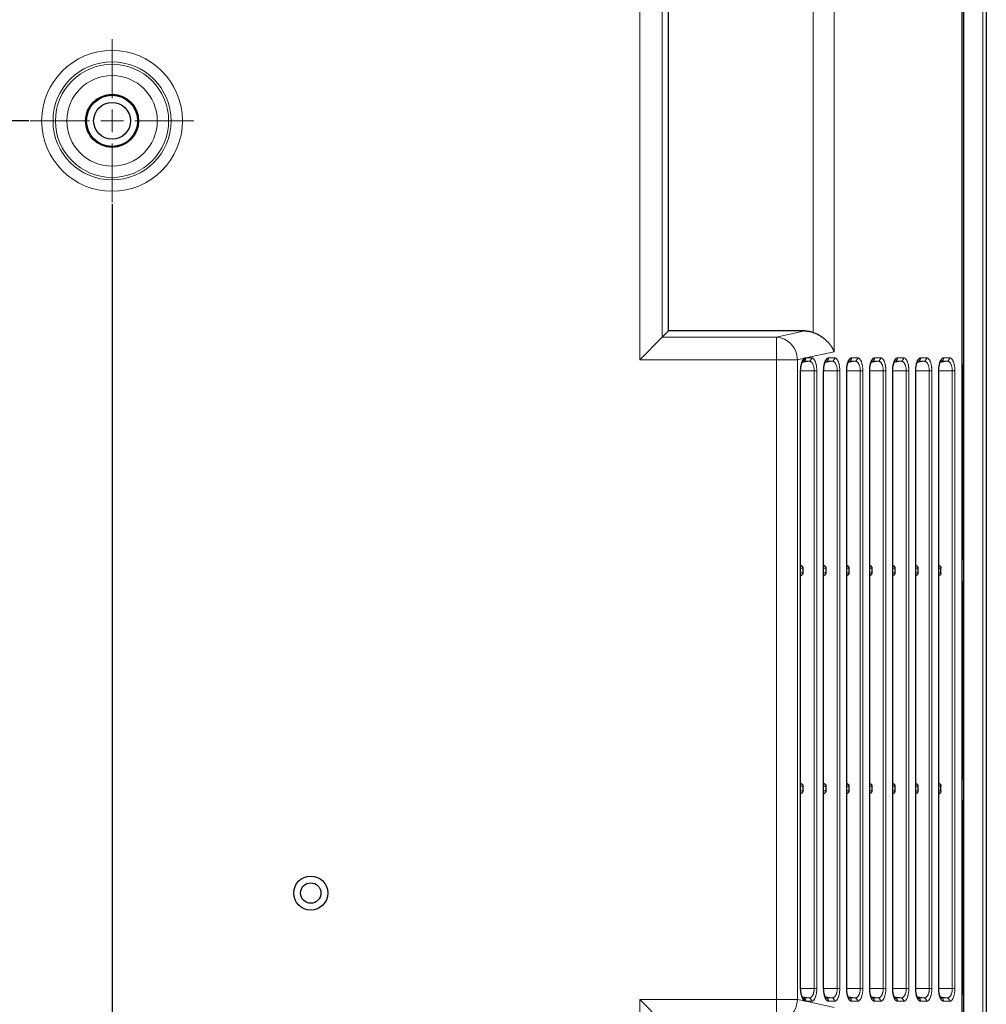
# Model space of a CAD drawing. Units: inches. Extents: x 23.3 to 67.8, y 29.8 to 60.2.
# Drawn here: x 46.6 to 48.3, y 37.6 to 39.3 of the extents above; entities that cross this region are included whole.
import ezdxf

# ---------------------------------------------------------------- set-up
doc = ezdxf.new("R2010")
doc.units = ezdxf.units.IN
doc.header["$MEASUREMENT"] = 0
doc.linetypes.add('Continuous__', pattern=[0])
doc.linetypes.add('DCAD_Continuous', pattern=[0])
doc.layers.add('1', color=7, linetype='Continuous', lineweight=0)
doc.styles.add('DC_TEXTSTYLE5', font='arial.ttf', dxfattribs={"height": 0.137795})
doc.dimstyles.get("Standard").update_dxf_attribs({"dimtxt": 0.18, "dimasz": 0.18, "dimexe": 0.18, "dimexo": 0.0625, "dimgap": 0.09, "dimtad": 0, "dimtih": 1, "dimtoh": 1, "dimdec": 4, "dimzin": 0, "dimdsep": 46, "dimtxsty": 'Standard', "dimcen": 0.09, "dimadec": 0, "dimazin": 0, "dimtfac": 1, "dimtdec": 4, "dimtofl": 0, "dimtmove": 0, "dimatfit": 3, "dimfxl": 0, "dimtolj": 1, "dimtzin": 0, "dimarcsym": 0})

# ---------------------------------------------------------------- blocks, each defined once
blk = doc.blocks.new('_CLOSED')
at = {"color": 0, "linetype": 'ByBlock', "lineweight": -2}
for p, q in [((-1, 0.166667), (0, 0)), ((-1, 0.166667), (-1, -0.166667)), ((0, 0), (-1, -0.166667)), ((0, 0), (-1, 0))]:
    blk.add_line(p, q, dxfattribs=at)
blk = doc.blocks.new('*D48')
at = {"layer": '1', "color": 0, "linetype": 'Continuous', "lineweight": -2, "ltscale": 0.125}
for p, q in [((46.8005, 39.0071), (46.8005, 33.9839)), ((42.9619, 36.4481), (42.9619, 33.9839)), ((46.6705, 33.9839), (43.0919, 33.9839))]:
    blk.add_line(p, q, dxfattribs=at)
at = {"layer": 'Defpoints', "color": 0}
for p in [(46.8005, 39.0096), (42.9619, 36.4505), (42.9619, 33.9839)]:
    blk.add_point(p, dxfattribs=at)
at = {"layer": '1', "color": 0, "lineweight": -2, "xscale": 0.13, "yscale": 0.13, "zscale": 0.13, "rotation": 180}
blk.add_blockref('_CLOSED', (42.9619, 33.9839), dxfattribs=at)
at = {"layer": '1', "color": 0, "lineweight": -2, "xscale": 0.13, "yscale": 0.13, "zscale": 0.13}
blk.add_blockref('_CLOSED', (46.8005, 33.9839), dxfattribs=at)
at = {"layer": '1', "color": 0, "lineweight": 0, "insert": (44.8812, 33.8791), "char_height": 0.1378, "attachment_point": 5, "style": 'DC_TEXTSTYLE5'}
blk.add_mtext('\\A1;7.677', dxfattribs=at)
blk = doc.blocks.new('*D50')
at = {"layer": '1', "color": 0, "linetype": 'Continuous', "lineweight": -2, "ltscale": 0.125}
for p, q in [((46.6564, 39.1513), (40.991, 39.1513)), ((40.991, 36.7222), (40.991, 39.0213)), ((42.8178, 36.5922), (40.991, 36.5922))]:
    blk.add_line(p, q, dxfattribs=at)
at = {"layer": 'Defpoints', "color": 0}
for p in [(40.991, 39.1513), (46.6588, 39.1513), (42.8202, 36.5922)]:
    blk.add_point(p, dxfattribs=at)
at = {"layer": '1', "color": 0, "lineweight": -2, "xscale": 0.13, "yscale": 0.13, "zscale": 0.13}
for p, rotation in [((40.991, 39.1513), 90), ((40.991, 36.5922), 270)]:
    blk.add_blockref('_CLOSED', p, dxfattribs=dict(at, rotation=rotation))
at = {"layer": '1', "color": 0, "lineweight": 0, "insert": (40.8862, 37.8718), "char_height": 0.1378, "attachment_point": 5, "rotation": 90, "style": 'DC_TEXTSTYLE5'}
blk.add_mtext('\\A1;5.118', dxfattribs=at)
blk = doc.blocks.new('*D53')
at = {"layer": '1', "color": 0, "linetype": 'Continuous', "lineweight": -2, "ltscale": 0.125}
for p, q in [((44.7533, 35.7532), (44.7533, 41.5354)), ((47.3595, 41.5354), (44.8833, 41.5354)), ((47.4895, 40.4353), (47.4895, 41.5354))]:
    blk.add_line(p, q, dxfattribs=at)
at = {"layer": 'Defpoints', "color": 0}
for p in [(44.7533, 41.5354), (47.4895, 40.4328), (44.7533, 35.7507)]:
    blk.add_point(p, dxfattribs=at)
at = {"layer": '1', "color": 0, "lineweight": -2, "xscale": 0.13, "yscale": 0.13, "zscale": 0.13, "rotation": 180}
blk.add_blockref('_CLOSED', (44.7533, 41.5354), dxfattribs=at)
at = {"layer": '1', "color": 0, "lineweight": -2, "xscale": 0.13, "yscale": 0.13, "zscale": 0.13}
blk.add_blockref('_CLOSED', (47.4895, 41.5354), dxfattribs=at)
at = {"layer": '1', "color": 0, "lineweight": 0, "insert": (46.1214, 41.6399), "char_height": 0.1378, "attachment_point": 5, "style": 'DC_TEXTSTYLE5'}
blk.add_mtext('\\A1;5.5', dxfattribs=at)
blk = doc.blocks.new('*D54')
at = {"layer": '1', "color": 0, "linetype": 'Continuous', "lineweight": -2, "ltscale": 0.125}
for p, q in [((47.2705, 40.2163), (40.135, 40.2163)), ((40.135, 40.0863), (40.135, 35.6415)), ((43.7707, 35.5115), (40.135, 35.5115))]:
    blk.add_line(p, q, dxfattribs=at)
at = {"layer": 'Defpoints', "color": 0}
for p in [(47.273, 40.2163), (40.135, 35.5115), (43.7732, 35.5115)]:
    blk.add_point(p, dxfattribs=at)
at = {"layer": '1', "color": 0, "lineweight": -2, "xscale": 0.13, "yscale": 0.13, "zscale": 0.13}
for p, rotation in [((40.135, 40.2163), 90), ((40.135, 35.5115), 270)]:
    blk.add_blockref('_CLOSED', p, dxfattribs=dict(at, rotation=rotation))
at = {"layer": '1', "color": 0, "lineweight": 0, "insert": (40.0302, 37.8639), "char_height": 0.1378, "attachment_point": 5, "rotation": 90, "style": 'DC_TEXTSTYLE5'}
blk.add_mtext('\\A1;9.409', dxfattribs=at)
blk = doc.blocks.new('SW_CENTERMARKSYMBOL_4')
at = {"layer": '1', "color": 0, "linetype": 'DCAD_Continuous', "lineweight": 0, "ltscale": 0.125}
for p, q in [((0, 1), (0, 3.599)), ((0, 0), (0, 0.5)), ((-1, 0), (-3.599, 0)), ((0, 0), (-0.5, 0)), ((0, 0), (0, -0.5)), ((0, 0), (0.5, 0)), ((1, 0), (3.599, 0)), ((0, -1), (0, -3.599))]:
    blk.add_line(p, q, dxfattribs=at)

msp = doc.modelspace()

# ---------------------------------------------------------------- linework, layer by layer
at = {"layer": '1', "color": 7, "linetype": 'Continuous__', "lineweight": 0, "ltscale": 0.125}
for p, q in [((47.71524, 38.73727), (47.71524, 40.17492)), ((47.75446, 40.17492), (47.75446, 38.77649)), ((48.31027, 36.0135), (48.31027, 39.81468)), ((47.95216, 38.77649), (48.00143, 38.78712)), ((47.75446, 38.77649), (47.95216, 38.77649)), ((47.95216, 38.77649), (47.95216, 38.73727)), ((48.05249, 38.75105), (48.00345, 38.74046)), ((47.95216, 38.73727), (47.71524, 38.73727)), ((47.95216, 37.62832), (47.95216, 38.73727)), ((47.98865, 38.73727), (47.95216, 38.73727)), ((48.00087, 38.73991), (47.98865, 38.73727)), ((47.98865, 38.73727), (47.98865, 37.62832)), ((47.99698, 38.73258), (48.00881, 38.73466)), ((47.99843, 38.73466), (47.99793, 38.73457)), ((48.00881, 38.73466), (47.999, 38.73466)), ((48.00345, 38.74046), (48.01326, 38.74046)), ((48.03603, 38.73243), (48.04871, 38.73466)), ((48.03834, 38.73466), (48.03833, 38.73466)), ((48.04871, 38.73466), (48.03834, 38.73466)), ((48.04278, 38.74046), (48.05316, 38.74046)), ((48.07593, 38.73243), (48.08861, 38.73466)), ((48.07824, 38.73466), (48.07824, 38.73466)), ((48.08861, 38.73466), (48.07824, 38.73466)), ((48.08269, 38.74046), (48.09306, 38.74046)), ((48.11584, 38.73243), (48.12851, 38.73466)), ((48.11814, 38.73466), (48.11814, 38.73466)), ((48.12851, 38.73466), (48.11814, 38.73466)), ((48.12259, 38.74046), (48.13296, 38.74046)), ((48.15787, 38.73281), (48.16842, 38.73466)), ((48.16842, 38.73466), (48.15804, 38.73466)), ((48.16249, 38.74046), (48.17286, 38.74046)), ((48.19564, 38.73243), (48.20832, 38.73466)), ((48.19794, 38.73466), (48.19794, 38.73466)), ((48.20832, 38.73466), (48.19794, 38.73466)), ((48.20239, 38.74046), (48.21277, 38.74046)), ((48.23554, 38.73243), (48.24822, 38.73466)), ((48.23785, 38.73466), (48.23785, 38.73466)), ((48.24822, 38.73466), (48.23785, 38.73466)), ((48.24229, 38.74046), (48.25267, 38.74046)), ((47.99385, 37.64736), (47.99385, 38.71823)), ((48.01784, 37.64736), (48.01784, 38.71821)), ((48.02228, 38.71821), (48.02228, 37.64736)), ((48.03375, 37.64736), (48.03375, 38.71823)), ((48.05774, 38.71823), (48.03427, 38.71823)), ((48.05774, 37.64736), (48.05774, 38.71823)), ((48.06219, 38.71823), (48.06219, 37.64736)), ((48.07366, 37.64736), (48.07366, 38.71823)), ((48.09764, 38.71822), (48.07409, 38.71822)), ((48.09764, 38.71822), (48.10209, 38.71822)), ((48.09764, 37.64736), (48.09764, 38.71822)), ((48.10209, 38.71822), (48.10209, 37.64736)), ((48.11356, 37.64736), (48.11356, 38.71823)), ((48.13754, 38.71823), (48.11407, 38.71823)), ((48.13754, 37.64736), (48.13754, 38.71823)), ((48.14199, 38.71823), (48.14199, 37.64736)), ((48.15346, 37.64736), (48.15346, 38.71815)), ((48.17744, 38.71823), (48.154, 38.71823)), ((48.17744, 37.64736), (48.17744, 38.71823)), ((48.18189, 38.71823), (48.18189, 37.64736)), ((48.19336, 37.64736), (48.19336, 38.71823)), ((48.21735, 38.71819), (48.22179, 38.71819)), ((48.21735, 37.64736), (48.21735, 38.71819)), ((48.22179, 38.71819), (48.22179, 37.64736)), ((48.23327, 37.64736), (48.23327, 38.71823)), ((48.25725, 38.71823), (48.23378, 38.71823)), ((48.25725, 37.64736), (48.25725, 38.71823)), ((48.2617, 38.71823), (48.2617, 37.64736)), ((48.27549, 38.71823), (48.2747, 38.71823)), ((47.99818, 38.37571), (47.99429, 38.37571)), ((48.03808, 38.37571), (48.03419, 38.37571)), ((48.07798, 38.37571), (48.07409, 38.37571)), ((48.11789, 38.37571), (48.11399, 38.37571)), ((48.15779, 38.37571), (48.15389, 38.37571)), ((48.19769, 38.37571), (48.1938, 38.37571)), ((48.23759, 38.37571), (48.2337, 38.37571)), ((47.99429, 38.36783), (47.99818, 38.36783)), ((48.03419, 38.36783), (48.03808, 38.36783)), ((48.07409, 38.36783), (48.07798, 38.36783)), ((48.11399, 38.36783), (48.11789, 38.36783)), ((48.15389, 38.36783), (48.15779, 38.36783)), ((48.1938, 38.36783), (48.19769, 38.36783)), ((48.2337, 38.36783), (48.23759, 38.36783)), ((47.99818, 37.99775), (47.99429, 37.99775)), ((48.03808, 37.99775), (48.03419, 37.99775)), ((48.07798, 37.99775), (48.07409, 37.99775)), ((48.11789, 37.99775), (48.11399, 37.99775)), ((48.15779, 37.99775), (48.15389, 37.99775)), ((48.19769, 37.99775), (48.1938, 37.99775)), ((48.23759, 37.99775), (48.2337, 37.99775)), ((47.99429, 37.98988), (47.99818, 37.98988)), ((48.03419, 37.98988), (48.03808, 37.98988)), ((48.07409, 37.98988), (48.07798, 37.98988)), ((48.11399, 37.98988), (48.11789, 37.98988)), ((48.15389, 37.98988), (48.15779, 37.98988)), ((48.1938, 37.98988), (48.19769, 37.98988)), ((48.2337, 37.98988), (48.23759, 37.98988)), ((47.99429, 37.64736), (47.99385, 37.64736)), ((47.99429, 37.64736), (48.01784, 37.64736)), ((48.02228, 37.64736), (48.01784, 37.64736)), ((48.03419, 37.64736), (48.05774, 37.64736)), ((48.06219, 37.64736), (48.05774, 37.64736)), ((48.07409, 37.64736), (48.09764, 37.64736)), ((48.09764, 37.64736), (48.10209, 37.64736)), ((48.11399, 37.64736), (48.13754, 37.64736)), ((48.13754, 37.64736), (48.14199, 37.64736)), ((48.15389, 37.64736), (48.17744, 37.64736)), ((48.17744, 37.64736), (48.18189, 37.64736)), ((48.1938, 37.64736), (48.21735, 37.64736)), ((48.21735, 37.64736), (48.22179, 37.64736)), ((48.2337, 37.64736), (48.25725, 37.64736)), ((48.25725, 37.64736), (48.2617, 37.64736)), ((48.2747, 37.64736), (48.27549, 37.64736)), ((47.71524, 37.62832), (47.95216, 37.62832)), ((47.71524, 35.55484), (47.71524, 37.62832)), ((47.95216, 37.62832), (47.95216, 37.5891)), ((47.98865, 37.62832), (47.95216, 37.62832)), ((47.98865, 37.62832), (48.00088, 37.62568)), ((48.00881, 37.63092), (47.99695, 37.63301)), ((47.999, 37.63092), (48.00881, 37.63092)), ((48.00345, 37.62512), (48.05249, 37.61454)), ((48.01326, 37.62512), (48.00345, 37.62512)), ((48.04871, 37.63092), (48.03685, 37.63301)), ((48.03833, 37.63092), (48.03834, 37.63092)), ((48.03834, 37.63092), (48.04871, 37.63092)), ((48.05316, 37.62512), (48.04278, 37.62512)), ((48.08861, 37.63092), (48.07675, 37.63301)), ((48.07824, 37.63092), (48.07824, 37.63092)), ((48.07824, 37.63092), (48.08861, 37.63092)), ((48.09306, 37.62512), (48.08269, 37.62512)), ((48.12851, 37.63092), (48.11666, 37.63301)), ((48.11814, 37.63092), (48.11814, 37.63092)), ((48.11814, 37.63092), (48.12851, 37.63092)), ((48.13296, 37.62512), (48.12259, 37.62512)), ((48.16842, 37.63092), (48.15656, 37.63301)), ((48.15804, 37.63092), (48.15804, 37.63092)), ((48.15804, 37.63092), (48.16842, 37.63092)), ((48.17286, 37.62512), (48.16249, 37.62512)), ((48.20832, 37.63092), (48.19646, 37.63301)), ((48.19794, 37.63092), (48.19794, 37.63092)), ((48.19794, 37.63092), (48.20832, 37.63092)), ((48.21277, 37.62512), (48.20239, 37.62512)), ((48.24822, 37.63092), (48.23636, 37.63301)), ((48.23785, 37.63092), (48.23785, 37.63092)), ((48.23785, 37.63092), (48.24822, 37.63092)), ((48.25267, 37.62512), (48.24229, 37.62512))]:
    msp.add_line(p, q, dxfattribs=at)
at = {"layer": '1', "color": 7, "linetype": 'Continuous__', "lineweight": 30, "ltscale": 0.125}
for p, q in [((47.7651, 38.78712), (47.7651, 40.17492)), ((48.27396, 39.81075), (48.27396, 36.01744)), ((48.31617, 39.81468), (48.31617, 36.0135)), ((48.2769, 39.47807), (48.2769, 36.0135)), ((47.7651, 38.78712), (47.75446, 38.77649)), ((48.00143, 38.78712), (47.7651, 38.78712)), ((47.75446, 38.77649), (47.71524, 38.73727)), ((47.99429, 37.64736), (47.99429, 38.71823)), ((48.03419, 37.64736), (48.03419, 38.71823)), ((48.07409, 37.64736), (48.07409, 38.71823)), ((48.11399, 37.64736), (48.11399, 38.71823)), ((48.15346, 38.71815), (48.15389, 38.71815)), ((48.15389, 37.64736), (48.15389, 38.71815)), ((48.1938, 37.64736), (48.1938, 38.71823)), ((48.2337, 37.64736), (48.2337, 38.71823)), ((48.2747, 38.71823), (48.2747, 38.39145)), ((48.27532, 38.72807), (48.27487, 38.72807)), ((48.27549, 38.39145), (48.27549, 38.71823)), ((48.2747, 38.39145), (48.27549, 38.39145)), ((47.99818, 38.37571), (47.99818, 38.36783)), ((48.03808, 38.37571), (48.03808, 38.36783)), ((48.07798, 38.37571), (48.07798, 38.36783)), ((48.11789, 38.37571), (48.11789, 38.36783)), ((48.15779, 38.37571), (48.15779, 38.36783)), ((48.19769, 38.37571), (48.19769, 38.36783)), ((48.23759, 38.36783), (48.23759, 38.37571)), ((48.27549, 38.35208), (48.2747, 38.35208)), ((48.2747, 38.35208), (48.2747, 38.01153)), ((48.27549, 38.01153), (48.27549, 38.35208)), ((47.99818, 37.99775), (47.99818, 37.98988)), ((48.03808, 37.99775), (48.03808, 37.98988)), ((48.07798, 37.99775), (48.07798, 37.98988)), ((48.11789, 37.99775), (48.11789, 37.98988)), ((48.15779, 37.99775), (48.15779, 37.98988)), ((48.19769, 37.99775), (48.19769, 37.98988)), ((48.23759, 37.98988), (48.23759, 37.99775)), ((48.2747, 38.01153), (48.27549, 38.01153)), ((48.27549, 37.97216), (48.2747, 37.97216)), ((48.2747, 37.97216), (48.2747, 37.64736)), ((48.27549, 37.64736), (48.27549, 37.97216)), ((48.03419, 37.64736), (48.03375, 37.64736)), ((48.07366, 37.64736), (48.07409, 37.64736)), ((48.11356, 37.64736), (48.11399, 37.64736)), ((48.15346, 37.64736), (48.15389, 37.64736)), ((48.19336, 37.64736), (48.1938, 37.64736)), ((48.23327, 37.64736), (48.2337, 37.64736)), ((48.27487, 37.63752), (48.27532, 37.63752)), ((47.71524, 37.62832), (47.75446, 37.5891))]:
    msp.add_line(p, q, dxfattribs=at)
at = {"layer": '1', "color": 7, "linetype": 'Continuous__', "lineweight": 0, "ltscale": 0.125, "flags": 128}
for points in [[(48.016, 38.7847), (48.016, 38.78712), (48.016, 38.86586), (48.016, 39.18082), (48.01593, 39.91409)], [(48.01784, 38.71821), (48.00347, 38.71821), (47.99429, 38.71821)], [(48.02228, 38.71821), (48.02196, 38.71821), (48.02156, 38.71821), (48.02107, 38.71821), (48.02052, 38.71821), (48.01992, 38.71821), (48.01926, 38.71821), (48.01856, 38.71821), (48.01784, 38.71821)], [(48.21735, 38.71819), (48.20298, 38.71819), (48.1938, 38.71819)]]:
    msp.add_lwpolyline(points, dxfattribs=at)
at = {"layer": '1', "color": 7, "linetype": 'Continuous__', "lineweight": 30, "ltscale": 0.125, "flags": 128}
msp.add_lwpolyline([(47.99818, 37.63089), (47.9983, 37.63083), (47.9985, 37.63071)], dxfattribs=at)
at = {"layer": '1', "color": 7, "linetype": 'Continuous__', "lineweight": 0, "ltscale": 0.125}
for radius in [0.12203, 0.10237, 0.09813, 0.07848]:
    msp.add_circle((46.80053, 39.1513), radius, dxfattribs=at)
at = {"layer": '1', "color": 7, "linetype": 'Continuous__', "lineweight": 30, "ltscale": 0.125}
for centre, radius in [((46.80053, 39.1513), 0.04601), ((46.80053, 39.1513), 0.04429), ((46.80053, 39.1513), 0.03191), ((47.14502, 37.81271), 0.02953), ((47.14502, 37.81271), 0.01772)]:
    msp.add_circle(centre, radius, dxfattribs=at)
at = {"layer": '1', "color": 7, "linetype": 'Continuous__', "lineweight": 0, "ltscale": 0.125}
for centre, radius, start, end in [((47.94919, 38.73715), 0.03945, 0.17336, 85.68945), ((47.99565, 38.73931), 0.00526, 299.79282, 6.55333), ((47.99708, 38.74031), 0.00581, 283.51149, 1.74795), ((47.99764, 38.74031), 0.0058, 283.49855, 1.54884), ((48.00745, 38.74031), 0.0058, 283.49856, 1.54884), ((48.03698, 38.74031), 0.0058, 283.49855, 1.54885), ((48.04736, 38.74031), 0.0058, 283.49856, 1.54884), ((48.07688, 38.74031), 0.0058, 283.49854, 1.54884), ((48.08726, 38.74031), 0.0058, 283.49855, 1.54883), ((48.11679, 38.74031), 0.0058, 283.49854, 1.54884), ((48.12716, 38.74031), 0.0058, 283.49855, 1.54883), ((48.15669, 38.74031), 0.0058, 283.49854, 1.54884), ((48.16706, 38.74031), 0.0058, 283.49855, 1.54883), ((48.19659, 38.74031), 0.0058, 283.49854, 1.54884), ((48.20696, 38.74031), 0.0058, 283.49855, 1.54883), ((48.23649, 38.74031), 0.0058, 283.49854, 1.54884), ((48.24687, 38.74031), 0.0058, 283.49855, 1.54883), ((47.94919, 37.62844), 0.03945, 274.31055, 359.82664), ((47.99708, 37.62528), 0.00581, 358.25204, 76.48852), ((47.99556, 37.62623), 0.00535, 354.00482, 56.68366), ((47.99764, 37.62528), 0.0058, 358.45116, 76.50145), ((48.00745, 37.62528), 0.0058, 358.45117, 76.50145), ((48.03698, 37.62528), 0.0058, 358.45115, 76.50146), ((48.04736, 37.62528), 0.0058, 358.45117, 76.50145), ((48.07688, 37.62528), 0.0058, 358.45115, 76.50145), ((48.08726, 37.62528), 0.0058, 358.45115, 76.50144), ((48.11679, 37.62528), 0.0058, 358.45115, 76.50145), ((48.12716, 37.62528), 0.0058, 358.45115, 76.50144), ((48.15669, 37.62528), 0.0058, 358.45115, 76.50145), ((48.16706, 37.62528), 0.0058, 358.45115, 76.50144), ((48.19659, 37.62528), 0.0058, 358.45115, 76.50145), ((48.20696, 37.62528), 0.0058, 358.45115, 76.50144), ((48.23649, 37.62528), 0.0058, 358.45115, 76.50145), ((48.24687, 37.62528), 0.0058, 358.45115, 76.50144)]:
    msp.add_arc(centre, radius, start, end, dxfattribs=at)
for points in [[(48.05242, 39.9141), (48.05243, 39.86353), (48.05244, 39.81296), (48.05244, 39.7624), (48.05245, 39.71183), (48.05246, 39.66126), (48.05246, 39.61069), (48.05247, 39.56013), (48.05247, 39.50956), (48.05248, 39.45899), (48.05248, 39.40842), (48.05248, 39.35786), (48.05248, 39.30729), (48.05249, 39.25672), (48.05249, 39.20615), (48.05249, 39.15559), (48.05249, 39.10502), (48.05249, 39.05445), (48.05249, 39.00388), (48.05249, 38.95332), (48.05249, 38.90275), (48.05249, 38.85218), (48.05249, 38.80162), (48.05249, 38.75105)], [(47.99385, 38.71823), (47.99393, 38.72105), (47.99415, 38.72381), (47.9945, 38.72646), (47.99498, 38.72897), (47.99557, 38.73128), (47.99627, 38.73338), (47.99707, 38.73524), (47.99794, 38.73684), (47.99887, 38.73815), (47.99986, 38.73918), (48.00087, 38.73991)], [(47.99843, 38.73466), (47.99839, 38.73466), (47.99835, 38.73465), (47.9983, 38.73464), (47.99826, 38.73463), (47.99822, 38.73461), (47.99817, 38.7346)], [(47.999, 38.73466), (47.99889, 38.73466), (47.99877, 38.73466), (47.99866, 38.73466), (47.99855, 38.73466), (47.99843, 38.73466)], [(48.00087, 38.73991), (48.00127, 38.74013), (48.00167, 38.7403), (48.00207, 38.74041), (48.00247, 38.74048), (48.00288, 38.74049)], [(48.00288, 38.74049), (48.00299, 38.74048), (48.00311, 38.74048), (48.00322, 38.74047), (48.00333, 38.74047), (48.00345, 38.74046)], [(48.01784, 38.71821), (48.01773, 38.72076), (48.01743, 38.72322), (48.01694, 38.72553), (48.01627, 38.72765), (48.01547, 38.72953), (48.01454, 38.73112), (48.01351, 38.73243), (48.0124, 38.73344), (48.01123, 38.73416), (48.01003, 38.73456), (48.00881, 38.73466)], [(48.01326, 38.74046), (48.01424, 38.74033), (48.0152, 38.73994), (48.01615, 38.73929), (48.01706, 38.73839), (48.01793, 38.73724), (48.01876, 38.73586), (48.01952, 38.73424), (48.02021, 38.73241), (48.02082, 38.73038), (48.02133, 38.72817), (48.02174, 38.72582), (48.02204, 38.72336), (48.02222, 38.72081), (48.02228, 38.71821)], [(48.03375, 38.71823), (48.03382, 38.72083), (48.034, 38.72338), (48.0343, 38.72585), (48.03472, 38.72821), (48.03523, 38.73041), (48.03584, 38.73243), (48.03653, 38.73427), (48.0373, 38.73589), (48.03812, 38.73727), (48.03899, 38.73841), (48.03991, 38.73931), (48.04085, 38.73995), (48.04181, 38.74034), (48.04278, 38.74046)], [(48.05774, 38.71823), (48.05763, 38.72076), (48.05733, 38.72323), (48.05683, 38.72555), (48.05617, 38.72766), (48.05536, 38.72954), (48.05443, 38.73113), (48.05341, 38.73244), (48.0523, 38.73345), (48.05113, 38.73416), (48.04993, 38.73456), (48.04871, 38.73466)], [(48.05316, 38.74046), (48.05396, 38.74038), (48.05476, 38.74011), (48.05555, 38.73967), (48.05632, 38.73906), (48.05706, 38.73828), (48.05778, 38.73732), (48.05847, 38.73621), (48.05911, 38.73494), (48.05971, 38.73352), (48.06026, 38.73196), (48.06075, 38.73027), (48.06117, 38.72846), (48.06153, 38.72654), (48.06181, 38.72454), (48.06202, 38.72247), (48.06214, 38.72037), (48.06219, 38.71823)], [(48.07366, 38.71823), (48.07372, 38.72083), (48.0739, 38.72338), (48.0742, 38.72585), (48.07462, 38.72821), (48.07513, 38.73041), (48.07574, 38.73243), (48.07643, 38.73427), (48.0772, 38.73589), (48.07802, 38.73727), (48.07889, 38.73841), (48.07981, 38.73931), (48.08075, 38.73995), (48.08171, 38.74034), (48.08269, 38.74046)], [(48.09764, 38.71822), (48.09754, 38.72077), (48.09723, 38.72322), (48.09674, 38.72554), (48.09608, 38.72765), (48.09527, 38.72953), (48.09434, 38.73113), (48.09331, 38.73243), (48.0922, 38.73344), (48.09104, 38.73416), (48.08983, 38.73456), (48.08861, 38.73466)], [(48.09306, 38.74046), (48.09404, 38.74033), (48.09501, 38.73994), (48.09595, 38.73929), (48.09686, 38.73839), (48.09774, 38.73724), (48.09856, 38.73586), (48.09932, 38.73424), (48.10001, 38.73241), (48.10062, 38.73038), (48.10113, 38.72818), (48.10154, 38.72583), (48.10184, 38.72336), (48.10203, 38.72082), (48.10209, 38.71822)], [(48.11356, 38.71823), (48.11362, 38.72083), (48.1138, 38.72338), (48.11411, 38.72585), (48.11452, 38.72821), (48.11503, 38.73041), (48.11564, 38.73243), (48.11634, 38.73427), (48.1171, 38.73589), (48.11792, 38.73727), (48.1188, 38.73841), (48.11971, 38.73931), (48.12065, 38.73995), (48.12161, 38.74034), (48.12259, 38.74046)], [(48.13754, 38.71823), (48.13744, 38.72076), (48.13713, 38.72323), (48.13664, 38.72555), (48.13598, 38.72766), (48.13517, 38.72954), (48.13424, 38.73113), (48.13321, 38.73244), (48.1321, 38.73345), (48.13094, 38.73416), (48.12974, 38.73456), (48.12851, 38.73466)], [(48.13296, 38.74046), (48.13377, 38.74038), (48.13457, 38.74011), (48.13535, 38.73967), (48.13612, 38.73906), (48.13687, 38.73828), (48.13759, 38.73732), (48.13827, 38.73621), (48.13892, 38.73494), (48.13951, 38.73352), (48.14006, 38.73196), (48.14055, 38.73027), (48.14098, 38.72846), (48.14133, 38.72654), (48.14162, 38.72454), (48.14182, 38.72247), (48.14195, 38.72037), (48.14199, 38.71823)], [(48.15346, 38.71815), (48.15352, 38.72076), (48.1537, 38.72331), (48.154, 38.72578), (48.15441, 38.72814), (48.15492, 38.73035), (48.15552, 38.73238), (48.15622, 38.73422), (48.15698, 38.73585), (48.1578, 38.73724), (48.15868, 38.73838), (48.15959, 38.73929), (48.16054, 38.73994), (48.16151, 38.74033), (48.16249, 38.74046)], [(48.17744, 38.71823), (48.17734, 38.72076), (48.17703, 38.72323), (48.17654, 38.72555), (48.17588, 38.72766), (48.17507, 38.72954), (48.17414, 38.73113), (48.17311, 38.73244), (48.17201, 38.73345), (48.17084, 38.73416), (48.16964, 38.73456), (48.16842, 38.73466)], [(48.17286, 38.74046), (48.17367, 38.74038), (48.17447, 38.74011), (48.17526, 38.73967), (48.17602, 38.73906), (48.17677, 38.73828), (48.17749, 38.73732), (48.17817, 38.73621), (48.17882, 38.73494), (48.17942, 38.73352), (48.17996, 38.73196), (48.18045, 38.73027), (48.18088, 38.72846), (48.18124, 38.72654), (48.18152, 38.72454), (48.18173, 38.72247), (48.18185, 38.72037), (48.18189, 38.71823)], [(48.19336, 38.71823), (48.19343, 38.72083), (48.19361, 38.72338), (48.19391, 38.72585), (48.19432, 38.72821), (48.19484, 38.73041), (48.19545, 38.73243), (48.19614, 38.73427), (48.19691, 38.73589), (48.19773, 38.73727), (48.1986, 38.73841), (48.19952, 38.73931), (48.20046, 38.73995), (48.20142, 38.74034), (48.20239, 38.74046)], [(48.21735, 38.71819), (48.21724, 38.72074), (48.21694, 38.7232), (48.21645, 38.72552), (48.21579, 38.72764), (48.21498, 38.72952), (48.21405, 38.73112), (48.21302, 38.73243), (48.21191, 38.73344), (48.21075, 38.73415), (48.20954, 38.73456), (48.20832, 38.73466)], [(48.21277, 38.74046), (48.21357, 38.74038), (48.21437, 38.74011), (48.21516, 38.73967), (48.21593, 38.73905), (48.21668, 38.73827), (48.2174, 38.73731), (48.21808, 38.7362), (48.21873, 38.73493), (48.21933, 38.73351), (48.21987, 38.73194), (48.22036, 38.73024), (48.22079, 38.72843), (48.22114, 38.72651), (48.22143, 38.7245), (48.22163, 38.72243), (48.22175, 38.72033), (48.22179, 38.71819)], [(48.23327, 38.71823), (48.23333, 38.72083), (48.23351, 38.72338), (48.23381, 38.72585), (48.23423, 38.72821), (48.23474, 38.73041), (48.23535, 38.73243), (48.23604, 38.73427), (48.23681, 38.73589), (48.23763, 38.73727), (48.2385, 38.73841), (48.23942, 38.73931), (48.24036, 38.73995), (48.24132, 38.74034), (48.24229, 38.74046)], [(48.25725, 38.71823), (48.25714, 38.72076), (48.25684, 38.72323), (48.25634, 38.72555), (48.25568, 38.72766), (48.25487, 38.72954), (48.25395, 38.73113), (48.25292, 38.73244), (48.25181, 38.73345), (48.25065, 38.73416), (48.24944, 38.73456), (48.24822, 38.73466)], [(48.25267, 38.74046), (48.25348, 38.74038), (48.25427, 38.74011), (48.25506, 38.73967), (48.25583, 38.73906), (48.25657, 38.73828), (48.25729, 38.73732), (48.25798, 38.73621), (48.25862, 38.73494), (48.25922, 38.73352), (48.25977, 38.73196), (48.26026, 38.73027), (48.26068, 38.72846), (48.26104, 38.72654), (48.26132, 38.72454), (48.26153, 38.72247), (48.26165, 38.72037), (48.2617, 38.71823)], [(48.06219, 38.71823), (48.06162, 38.71823), (48.06086, 38.71823), (48.05994, 38.71823), (48.05888, 38.71823), (48.05774, 38.71823)], [(48.13754, 38.71823), (48.13869, 38.71823), (48.13974, 38.71823), (48.14067, 38.71823), (48.14143, 38.71823), (48.14199, 38.71823)], [(48.17744, 38.71823), (48.17859, 38.71823), (48.17964, 38.71823), (48.18057, 38.71823), (48.18133, 38.71823), (48.18189, 38.71823)], [(48.25725, 38.71823), (48.25839, 38.71823), (48.25945, 38.71823), (48.26037, 38.71823), (48.26113, 38.71823), (48.2617, 38.71823)], [(48.00088, 37.62568), (47.99986, 37.62641), (47.99887, 37.62744), (47.99794, 37.62876), (47.99707, 37.63035), (47.99628, 37.6322), (47.99557, 37.63431), (47.99497, 37.63663), (47.99449, 37.63914), (47.99414, 37.64179), (47.99393, 37.64454), (47.99385, 37.64736)], [(48.00881, 37.63092), (48.0096, 37.63095), (48.01038, 37.6311), (48.01115, 37.63139), (48.01191, 37.6318), (48.01265, 37.63234), (48.01336, 37.633), (48.01405, 37.63378), (48.01469, 37.6347), (48.0153, 37.63574), (48.01585, 37.63689), (48.01635, 37.63814), (48.01679, 37.6395), (48.01716, 37.64096), (48.01745, 37.64248), (48.01766, 37.64406), (48.01779, 37.6457), (48.01784, 37.64736)], [(48.02228, 37.64736), (48.02222, 37.64475), (48.02204, 37.64221), (48.02174, 37.63974), (48.02132, 37.63738), (48.02081, 37.63517), (48.0202, 37.63315), (48.01951, 37.63131), (48.01874, 37.6297), (48.01792, 37.62832), (48.01704, 37.62718), (48.01613, 37.62628), (48.01519, 37.62564), (48.01423, 37.62525), (48.01326, 37.62512)], [(48.04278, 37.62512), (48.04198, 37.62521), (48.04118, 37.62548), (48.04039, 37.62592), (48.03962, 37.62653), (48.03888, 37.62731), (48.03816, 37.62826), (48.03747, 37.62938), (48.03683, 37.63065), (48.03623, 37.63206), (48.03568, 37.63363), (48.03519, 37.63532), (48.03477, 37.63713), (48.03441, 37.63904), (48.03413, 37.64105), (48.03392, 37.64312), (48.0338, 37.64522), (48.03375, 37.64736)], [(48.04871, 37.63092), (48.0495, 37.63095), (48.05028, 37.6311), (48.05105, 37.63139), (48.05181, 37.6318), (48.05255, 37.63234), (48.05327, 37.633), (48.05395, 37.63378), (48.05459, 37.6347), (48.0552, 37.63574), (48.05576, 37.63689), (48.05625, 37.63814), (48.05669, 37.6395), (48.05706, 37.64096), (48.05735, 37.64248), (48.05756, 37.64406), (48.05769, 37.6457), (48.05774, 37.64736)], [(48.06219, 37.64736), (48.06212, 37.64475), (48.06194, 37.64221), (48.06164, 37.63974), (48.06122, 37.63738), (48.06071, 37.63517), (48.0601, 37.63315), (48.05941, 37.63131), (48.05864, 37.6297), (48.05782, 37.62832), (48.05695, 37.62718), (48.05603, 37.62628), (48.05509, 37.62564), (48.05413, 37.62525), (48.05316, 37.62512)], [(48.08269, 37.62512), (48.08188, 37.62521), (48.08108, 37.62548), (48.08029, 37.62592), (48.07953, 37.62653), (48.07878, 37.62731), (48.07806, 37.62826), (48.07737, 37.62938), (48.07673, 37.63065), (48.07613, 37.63206), (48.07559, 37.63363), (48.0751, 37.63532), (48.07467, 37.63713), (48.07431, 37.63904), (48.07403, 37.64105), (48.07382, 37.64312), (48.0737, 37.64522), (48.07366, 37.64736)], [(48.08861, 37.63092), (48.0894, 37.63095), (48.09018, 37.6311), (48.09096, 37.63139), (48.09172, 37.6318), (48.09246, 37.63234), (48.09317, 37.633), (48.09385, 37.63378), (48.0945, 37.6347), (48.0951, 37.63574), (48.09566, 37.63689), (48.09615, 37.63814), (48.09659, 37.6395), (48.09696, 37.64096), (48.09725, 37.64248), (48.09747, 37.64406), (48.0976, 37.6457), (48.09764, 37.64736)], [(48.10209, 37.64736), (48.10203, 37.64475), (48.10184, 37.64221), (48.10154, 37.63974), (48.10113, 37.63738), (48.10061, 37.63517), (48.10001, 37.63315), (48.09931, 37.63131), (48.09854, 37.6297), (48.09772, 37.62832), (48.09685, 37.62718), (48.09593, 37.62628), (48.09499, 37.62564), (48.09404, 37.62525), (48.09306, 37.62512)], [(48.12259, 37.62512), (48.12178, 37.62521), (48.12098, 37.62548), (48.1202, 37.62592), (48.11943, 37.62653), (48.11868, 37.62731), (48.11796, 37.62826), (48.11728, 37.62938), (48.11663, 37.63065), (48.11603, 37.63206), (48.11549, 37.63363), (48.115, 37.63532), (48.11457, 37.63713), (48.11421, 37.63904), (48.11393, 37.64105), (48.11372, 37.64312), (48.1136, 37.64522), (48.11356, 37.64736)], [(48.12851, 37.63092), (48.1293, 37.63095), (48.13009, 37.6311), (48.13086, 37.63139), (48.13162, 37.6318), (48.13236, 37.63234), (48.13307, 37.633), (48.13375, 37.63378), (48.1344, 37.6347), (48.13501, 37.63574), (48.13556, 37.63689), (48.13606, 37.63814), (48.13649, 37.6395), (48.13686, 37.64096), (48.13715, 37.64248), (48.13737, 37.64406), (48.1375, 37.6457), (48.13754, 37.64736)], [(48.14199, 37.64736), (48.14193, 37.64475), (48.14174, 37.64221), (48.14144, 37.63974), (48.14103, 37.63738), (48.14051, 37.63517), (48.13991, 37.63315), (48.13921, 37.63131), (48.13845, 37.6297), (48.13762, 37.62832), (48.13675, 37.62718), (48.13583, 37.62628), (48.13489, 37.62564), (48.13394, 37.62525), (48.13296, 37.62512)], [(48.16249, 37.62512), (48.16168, 37.62521), (48.16088, 37.62548), (48.1601, 37.62592), (48.15933, 37.62653), (48.15858, 37.62731), (48.15786, 37.62826), (48.15718, 37.62938), (48.15653, 37.63065), (48.15594, 37.63206), (48.15539, 37.63363), (48.1549, 37.63532), (48.15447, 37.63713), (48.15412, 37.63904), (48.15383, 37.64105), (48.15363, 37.64312), (48.1535, 37.64522), (48.15346, 37.64736)], [(48.16842, 37.63092), (48.1692, 37.63095), (48.16999, 37.6311), (48.17076, 37.63139), (48.17152, 37.6318), (48.17226, 37.63234), (48.17297, 37.633), (48.17365, 37.63378), (48.1743, 37.6347), (48.17491, 37.63574), (48.17546, 37.63689), (48.17596, 37.63814), (48.17639, 37.6395), (48.17676, 37.64096), (48.17706, 37.64248), (48.17727, 37.64406), (48.1774, 37.6457), (48.17744, 37.64736)], [(48.18189, 37.64736), (48.18183, 37.64475), (48.18165, 37.64221), (48.18135, 37.63974), (48.18093, 37.63738), (48.18042, 37.63517), (48.17981, 37.63315), (48.17911, 37.63131), (48.17835, 37.6297), (48.17753, 37.62832), (48.17665, 37.62718), (48.17574, 37.62628), (48.1748, 37.62564), (48.17384, 37.62525), (48.17286, 37.62512)], [(48.20239, 37.62512), (48.20158, 37.62521), (48.20079, 37.62548), (48.2, 37.62592), (48.19923, 37.62653), (48.19849, 37.62731), (48.19777, 37.62826), (48.19708, 37.62938), (48.19644, 37.63065), (48.19584, 37.63206), (48.19529, 37.63363), (48.1948, 37.63532), (48.19438, 37.63713), (48.19402, 37.63904), (48.19373, 37.64105), (48.19353, 37.64312), (48.19341, 37.64522), (48.19336, 37.64736)], [(48.20832, 37.63092), (48.20911, 37.63095), (48.20989, 37.6311), (48.21066, 37.63139), (48.21142, 37.6318), (48.21216, 37.63234), (48.21287, 37.633), (48.21356, 37.63378), (48.2142, 37.6347), (48.21481, 37.63574), (48.21536, 37.63689), (48.21586, 37.63814), (48.2163, 37.6395), (48.21667, 37.64096), (48.21696, 37.64248), (48.21717, 37.64406), (48.2173, 37.6457), (48.21735, 37.64736)], [(48.22179, 37.64736), (48.22173, 37.64475), (48.22155, 37.64221), (48.22125, 37.63974), (48.22083, 37.63738), (48.22032, 37.63517), (48.21971, 37.63315), (48.21902, 37.63131), (48.21825, 37.6297), (48.21743, 37.62832), (48.21655, 37.62718), (48.21564, 37.62628), (48.2147, 37.62564), (48.21374, 37.62525), (48.21277, 37.62512)], [(48.24229, 37.62512), (48.24149, 37.62521), (48.24069, 37.62548), (48.2399, 37.62592), (48.23913, 37.62653), (48.23839, 37.62731), (48.23767, 37.62826), (48.23698, 37.62938), (48.23634, 37.63065), (48.23574, 37.63206), (48.23519, 37.63363), (48.2347, 37.63532), (48.23428, 37.63713), (48.23392, 37.63904), (48.23364, 37.64105), (48.23343, 37.64312), (48.23331, 37.64522), (48.23327, 37.64736)], [(48.24822, 37.63092), (48.24901, 37.63095), (48.24979, 37.6311), (48.25056, 37.63139), (48.25132, 37.6318), (48.25206, 37.63234), (48.25278, 37.633), (48.25346, 37.63378), (48.2541, 37.6347), (48.25471, 37.63574), (48.25527, 37.63689), (48.25576, 37.63814), (48.2562, 37.6395), (48.25657, 37.64096), (48.25686, 37.64248), (48.25707, 37.64406), (48.2572, 37.6457), (48.25725, 37.64736)], [(48.2617, 37.64736), (48.26163, 37.64475), (48.26145, 37.64221), (48.26115, 37.63974), (48.26074, 37.63738), (48.26022, 37.63517), (48.25961, 37.63315), (48.25892, 37.63131), (48.25815, 37.6297), (48.25733, 37.62832), (48.25646, 37.62718), (48.25554, 37.62628), (48.2546, 37.62564), (48.25364, 37.62525), (48.25267, 37.62512)], [(47.99843, 37.63092), (47.99855, 37.63092), (47.99866, 37.63092), (47.99877, 37.63092), (47.99889, 37.63092), (47.999, 37.63092)], [(48.00288, 37.6251), (48.00248, 37.62511), (48.00207, 37.62518), (48.00167, 37.62529), (48.00128, 37.62546), (48.00088, 37.62568)], [(48.00345, 37.62512), (48.00333, 37.62512), (48.00322, 37.62511), (48.00311, 37.62511), (48.00299, 37.62511), (48.00288, 37.6251)]]:
    msp.add_spline(points, degree=3, dxfattribs=at)
at = {"layer": '1', "color": 7, "linetype": 'Continuous__', "lineweight": 30, "ltscale": 0.125}
for points in [[(48.00143, 38.78712), (48.00441, 38.78703), (48.00736, 38.78674), (48.01027, 38.78626), (48.01315, 38.78558), (48.016, 38.7847)], [(48.016, 38.7847), (48.01921, 38.78348), (48.02229, 38.78209), (48.02526, 38.78055), (48.02812, 38.77886), (48.03086, 38.77706), (48.03344, 38.77517), (48.03588, 38.77321), (48.03818, 38.77117), (48.04034, 38.76906), (48.04236, 38.76691), (48.04424, 38.76471), (48.04597, 38.76248), (48.04756, 38.76024), (48.049, 38.75797), (48.0503, 38.75568), (48.05147, 38.75337), (48.05249, 38.75105)], [(47.99433, 38.71823), (47.99434, 38.72059), (47.99449, 38.72291), (47.99478, 38.72514), (47.99517, 38.72722), (47.99564, 38.72913), (47.99615, 38.73082), (47.9967, 38.73224), (47.99726, 38.73337), (47.9978, 38.73417), (47.99823, 38.73463), (47.99831, 38.73477), (47.99797, 38.73469)], [(48.03427, 38.71823), (48.03427, 38.72061), (48.0344, 38.72295), (48.03469, 38.72519), (48.03508, 38.72729), (48.03554, 38.72919), (48.03607, 38.73088), (48.03667, 38.73232), (48.03726, 38.73347), (48.03773, 38.73423), (48.03797, 38.73455), (48.03808, 38.73463)], [(48.07417, 38.71823), (48.07417, 38.72061), (48.0743, 38.72295), (48.07459, 38.72519), (48.07499, 38.72729), (48.07545, 38.72919), (48.07597, 38.73088), (48.07657, 38.73232), (48.07716, 38.73347), (48.07763, 38.73423), (48.07788, 38.73455), (48.07798, 38.73463)], [(48.11407, 38.71823), (48.11407, 38.72061), (48.11421, 38.72295), (48.11449, 38.72519), (48.11489, 38.72729), (48.11535, 38.72919), (48.11587, 38.73088), (48.11647, 38.73232), (48.11707, 38.73347), (48.11753, 38.73423), (48.11778, 38.73455), (48.11788, 38.73463)], [(48.154, 38.71814), (48.154, 38.72041), (48.15409, 38.72263), (48.15432, 38.72477), (48.15468, 38.72678), (48.15511, 38.72864), (48.15559, 38.73031), (48.15611, 38.73175), (48.15666, 38.73295), (48.15718, 38.73385), (48.15761, 38.73445), (48.15786, 38.73472), (48.15791, 38.73476), (48.15769, 38.73466), (48.15722, 38.73457)], [(48.19387, 38.71823), (48.19388, 38.72061), (48.19401, 38.72295), (48.1943, 38.72519), (48.19469, 38.72728), (48.19515, 38.72919), (48.19568, 38.73088), (48.19627, 38.73232), (48.19687, 38.73347), (48.19734, 38.73423), (48.19758, 38.73455), (48.19768, 38.73463)], [(48.23378, 38.71823), (48.23378, 38.72061), (48.23391, 38.72295), (48.2342, 38.72519), (48.23459, 38.72729), (48.23505, 38.72919), (48.23558, 38.73088), (48.23618, 38.73232), (48.23677, 38.73347), (48.23724, 38.73423), (48.23748, 38.73455), (48.23759, 38.73463)], [(48.2747, 38.71823), (48.2747, 38.71933), (48.27471, 38.72042), (48.27471, 38.72148), (48.27472, 38.7225), (48.27473, 38.72346), (48.27474, 38.72436), (48.27475, 38.72519), (48.27477, 38.72592), (48.27478, 38.72656), (48.2748, 38.72709), (48.27482, 38.72752), (48.27483, 38.72782), (48.27485, 38.72801), (48.27487, 38.72807)], [(48.27532, 38.72807), (48.27534, 38.72801), (48.27536, 38.72782), (48.27538, 38.72752), (48.27539, 38.72709), (48.27541, 38.72656), (48.27543, 38.72592), (48.27544, 38.72519), (48.27545, 38.72436), (48.27547, 38.72346), (48.27547, 38.7225), (48.27548, 38.72148), (48.27549, 38.72042), (48.27549, 38.71933), (48.27549, 38.71823)], [(47.99429, 38.38102), (47.99497, 38.38065), (47.99563, 38.38025), (47.99625, 38.3798), (47.9968, 38.37927), (47.99727, 38.37865), (47.99766, 38.37797), (47.99794, 38.37724), (47.99812, 38.37648), (47.99818, 38.37571)], [(48.03419, 38.38102), (48.03487, 38.38065), (48.03554, 38.38025), (48.03615, 38.3798), (48.0367, 38.37927), (48.03717, 38.37865), (48.03756, 38.37797), (48.03785, 38.37724), (48.03802, 38.37648), (48.03808, 38.37571)], [(48.07409, 38.38102), (48.07477, 38.38065), (48.07544, 38.38025), (48.07605, 38.3798), (48.07661, 38.37927), (48.07708, 38.37865), (48.07746, 38.37797), (48.07775, 38.37724), (48.07793, 38.37648), (48.07798, 38.37571)], [(48.11399, 38.38102), (48.11468, 38.38065), (48.11534, 38.38025), (48.11596, 38.3798), (48.11651, 38.37927), (48.11698, 38.37865), (48.11736, 38.37797), (48.11765, 38.37724), (48.11783, 38.37648), (48.11789, 38.37571)], [(48.15389, 38.38102), (48.15458, 38.38065), (48.15524, 38.38025), (48.15586, 38.3798), (48.15641, 38.37927), (48.15688, 38.37865), (48.15726, 38.37797), (48.15755, 38.37724), (48.15773, 38.37648), (48.15779, 38.37571)], [(48.1938, 38.38102), (48.19448, 38.38065), (48.19514, 38.38025), (48.19576, 38.3798), (48.19631, 38.37927), (48.19678, 38.37865), (48.19717, 38.37797), (48.19746, 38.37724), (48.19763, 38.37648), (48.19769, 38.37571)], [(48.2337, 38.38102), (48.23438, 38.38065), (48.23505, 38.38025), (48.23566, 38.3798), (48.23621, 38.37927), (48.23668, 38.37865), (48.23707, 38.37797), (48.23736, 38.37724), (48.23753, 38.37648), (48.23759, 38.37571)], [(47.99818, 38.36783), (47.99809, 38.36706), (47.99794, 38.3663), (47.99767, 38.36558), (47.99728, 38.3649), (47.9968, 38.36428), (47.99626, 38.36373), (47.99566, 38.36326), (47.99499, 38.36289), (47.99429, 38.36257)], [(48.03808, 38.36783), (48.03799, 38.36706), (48.03784, 38.3663), (48.03757, 38.36558), (48.03718, 38.3649), (48.03671, 38.36428), (48.03617, 38.36373), (48.03556, 38.36326), (48.03489, 38.36289), (48.03419, 38.36257)], [(48.07798, 38.36783), (48.07789, 38.36706), (48.07774, 38.3663), (48.07747, 38.36558), (48.07708, 38.3649), (48.07661, 38.36428), (48.07607, 38.36373), (48.07546, 38.36326), (48.07479, 38.36289), (48.07409, 38.36257)], [(48.11789, 38.36783), (48.1178, 38.36706), (48.11764, 38.3663), (48.11737, 38.36558), (48.11698, 38.3649), (48.11651, 38.36428), (48.11597, 38.36373), (48.11536, 38.36326), (48.11469, 38.36289), (48.11399, 38.36257)], [(48.15779, 38.36783), (48.1577, 38.36706), (48.15754, 38.3663), (48.15727, 38.36558), (48.15689, 38.3649), (48.15641, 38.36428), (48.15587, 38.36373), (48.15526, 38.36326), (48.1546, 38.36289), (48.15389, 38.36257)], [(48.19769, 38.36783), (48.1976, 38.36706), (48.19745, 38.3663), (48.19718, 38.36558), (48.19679, 38.3649), (48.19631, 38.36428), (48.19577, 38.36373), (48.19517, 38.36326), (48.1945, 38.36289), (48.1938, 38.36257)], [(48.23759, 38.36783), (48.2375, 38.36706), (48.23735, 38.3663), (48.23708, 38.36558), (48.23669, 38.3649), (48.23622, 38.36428), (48.23568, 38.36373), (48.23507, 38.36326), (48.2344, 38.36289), (48.2337, 38.36257)], [(47.99429, 38.00306), (47.99497, 38.0027), (47.99563, 38.0023), (47.99625, 38.00185), (47.9968, 38.00131), (47.99727, 38.0007), (47.99766, 38.00001), (47.99794, 37.99929), (47.99812, 37.99853), (47.99818, 37.99775)], [(48.03419, 38.00306), (48.03487, 38.0027), (48.03554, 38.0023), (48.03615, 38.00185), (48.0367, 38.00131), (48.03717, 38.0007), (48.03756, 38.00001), (48.03785, 37.99929), (48.03802, 37.99853), (48.03808, 37.99775)], [(48.07409, 38.00306), (48.07477, 38.0027), (48.07544, 38.0023), (48.07605, 38.00185), (48.07661, 38.00131), (48.07708, 38.0007), (48.07746, 38.00001), (48.07775, 37.99929), (48.07793, 37.99853), (48.07798, 37.99775)], [(48.11399, 38.00306), (48.11468, 38.0027), (48.11534, 38.0023), (48.11596, 38.00185), (48.11651, 38.00131), (48.11698, 38.0007), (48.11736, 38.00001), (48.11765, 37.99929), (48.11783, 37.99853), (48.11789, 37.99775)], [(48.15389, 38.00306), (48.15458, 38.0027), (48.15524, 38.0023), (48.15586, 38.00185), (48.15641, 38.00131), (48.15688, 38.0007), (48.15726, 38.00001), (48.15755, 37.99929), (48.15773, 37.99853), (48.15779, 37.99775)], [(48.1938, 38.00306), (48.19448, 38.0027), (48.19514, 38.0023), (48.19576, 38.00185), (48.19631, 38.00131), (48.19678, 38.0007), (48.19717, 38.00001), (48.19746, 37.99929), (48.19763, 37.99853), (48.19769, 37.99775)], [(48.2337, 38.00306), (48.23438, 38.0027), (48.23505, 38.0023), (48.23566, 38.00185), (48.23621, 38.00131), (48.23668, 38.0007), (48.23707, 38.00001), (48.23736, 37.99929), (48.23753, 37.99853), (48.23759, 37.99775)], [(47.99818, 37.98988), (47.99809, 37.9891), (47.99794, 37.98834), (47.99767, 37.98762), (47.99728, 37.98695), (47.9968, 37.98633), (47.99626, 37.98577), (47.99566, 37.98531), (47.99499, 37.98494), (47.99429, 37.98462)], [(48.03808, 37.98988), (48.03799, 37.9891), (48.03784, 37.98834), (48.03757, 37.98762), (48.03718, 37.98695), (48.03671, 37.98633), (48.03617, 37.98577), (48.03556, 37.98531), (48.03489, 37.98494), (48.03419, 37.98462)], [(48.07798, 37.98988), (48.07789, 37.9891), (48.07774, 37.98834), (48.07747, 37.98762), (48.07708, 37.98695), (48.07661, 37.98633), (48.07607, 37.98577), (48.07546, 37.98531), (48.07479, 37.98494), (48.07409, 37.98462)], [(48.11789, 37.98988), (48.1178, 37.9891), (48.11764, 37.98834), (48.11737, 37.98762), (48.11698, 37.98695), (48.11651, 37.98633), (48.11597, 37.98577), (48.11536, 37.98531), (48.11469, 37.98494), (48.11399, 37.98462)], [(48.15779, 37.98988), (48.1577, 37.9891), (48.15754, 37.98834), (48.15727, 37.98762), (48.15689, 37.98695), (48.15641, 37.98633), (48.15587, 37.98577), (48.15526, 37.98531), (48.1546, 37.98494), (48.15389, 37.98462)], [(48.19769, 37.98988), (48.1976, 37.9891), (48.19745, 37.98834), (48.19718, 37.98762), (48.19679, 37.98695), (48.19631, 37.98633), (48.19577, 37.98577), (48.19517, 37.98531), (48.1945, 37.98494), (48.1938, 37.98462)], [(48.23759, 37.98988), (48.2375, 37.9891), (48.23735, 37.98834), (48.23708, 37.98762), (48.23669, 37.98695), (48.23622, 37.98633), (48.23568, 37.98577), (48.23507, 37.98531), (48.2344, 37.98494), (48.2337, 37.98462)], [(47.99463, 37.64239), (47.99451, 37.64317), (47.99441, 37.64397), (47.99435, 37.64479), (47.99433, 37.64563), (47.99433, 37.64649), (47.99434, 37.64736)], [(47.99816, 37.63085), (47.99837, 37.63082), (47.9982, 37.631), (47.99779, 37.63142), (47.99733, 37.63209), (47.99686, 37.633), (47.99639, 37.63412), (47.99592, 37.63544), (47.99548, 37.63695), (47.99512, 37.63863), (47.99485, 37.64047), (47.99463, 37.64239)], [(48.03803, 37.63088), (48.03819, 37.63089), (48.03787, 37.63127), (48.03731, 37.63199), (48.03676, 37.63298), (48.03625, 37.63422), (48.03576, 37.6357), (48.0353, 37.63739), (48.03489, 37.63927), (48.03457, 37.64129), (48.03434, 37.64342), (48.03422, 37.64562), (48.03421, 37.64784)], [(48.07793, 37.63088), (48.07809, 37.63089), (48.07777, 37.63127), (48.07721, 37.63199), (48.07666, 37.63298), (48.07615, 37.63422), (48.07566, 37.6357), (48.0752, 37.63739), (48.0748, 37.63927), (48.07447, 37.64129), (48.07424, 37.64342), (48.07412, 37.64562), (48.07411, 37.64784)], [(48.11783, 37.63088), (48.11799, 37.63089), (48.11767, 37.63127), (48.11712, 37.63199), (48.11656, 37.63298), (48.11605, 37.63422), (48.11556, 37.6357), (48.1151, 37.63739), (48.1147, 37.63927), (48.11437, 37.64129), (48.11414, 37.64342), (48.11402, 37.64562), (48.11401, 37.64784)], [(48.15774, 37.63088), (48.1579, 37.63089), (48.15758, 37.63127), (48.15702, 37.63199), (48.15646, 37.63298), (48.15595, 37.63422), (48.15546, 37.6357), (48.15501, 37.63739), (48.1546, 37.63927), (48.15427, 37.64129), (48.15404, 37.64342), (48.15392, 37.64562), (48.15391, 37.64784)], [(48.19764, 37.63088), (48.1978, 37.63089), (48.19748, 37.63127), (48.19692, 37.63199), (48.19637, 37.63298), (48.19585, 37.63422), (48.19537, 37.6357), (48.19491, 37.63739), (48.1945, 37.63927), (48.19418, 37.64129), (48.19394, 37.64342), (48.19383, 37.64562), (48.19382, 37.64784)], [(48.23754, 37.63088), (48.2377, 37.63089), (48.23738, 37.63127), (48.23682, 37.63199), (48.23627, 37.63298), (48.23576, 37.63422), (48.23527, 37.6357), (48.23481, 37.63739), (48.2344, 37.63927), (48.23408, 37.64129), (48.23385, 37.64342), (48.23373, 37.64562), (48.23372, 37.64784)], [(48.27487, 37.63752), (48.27485, 37.63758), (48.27483, 37.63777), (48.27482, 37.63807), (48.2748, 37.63849), (48.27478, 37.63903), (48.27477, 37.63967), (48.27475, 37.6404), (48.27474, 37.64122), (48.27473, 37.64212), (48.27472, 37.64309), (48.27471, 37.64411), (48.27471, 37.64517), (48.2747, 37.64626), (48.2747, 37.64736)], [(48.27549, 37.64736), (48.27549, 37.64626), (48.27549, 37.64517), (48.27548, 37.64411), (48.27547, 37.64309), (48.27547, 37.64212), (48.27545, 37.64122), (48.27544, 37.6404), (48.27543, 37.63967), (48.27541, 37.63903), (48.27539, 37.63849), (48.27538, 37.63807), (48.27536, 37.63777), (48.27534, 37.63758), (48.27532, 37.63752)]]:
    msp.add_spline(points, degree=3, dxfattribs=at)

# ---------------------------------------------------------------- block references
at = {"layer": '1', "color": 7, "linetype": 'Continuous', "lineweight": 0, "xscale": 0.03937007874015749, "yscale": 0.03937007874015749, "zscale": 0.03937007874015749}
msp.add_blockref('SW_CENTERMARKSYMBOL_4', (46.80053, 39.1513), dxfattribs=at).dxf.unprotected_set("ltscale", 0)

# ---------------------------------------------------------------- dimensions: what is measured, and where the dimension line sits
at = {"layer": '1', "color": 7, "linetype": 'Continuous', "lineweight": 0, "ltscale": 0.125}
for base, p1, p2, override, picture, middle in [((44.75329, 41.53538), (47.48953, 40.43279), (44.75329, 35.75071), {"dimtxt": 0.137795, "dimasz": 0.13, "dimexe": 0, "dimexo": 0.002461, "dimgap": 0.034449, "dimtad": 2, "dimjust": 0, "dimtih": 0, "dimtoh": 0, "dimdec": 1, "dimlfac": 2, "dimzin": 8, "dimlunit": 2, "dimtxsty": 'DC_TEXTSTYLE5', "dimblk1": 'CLOSED', "dimblk2": 'CLOSED', "dimsah": 1, "dimtol": 0, "dimtfac": 1, "dimtdec": 3, "dimtix": 0, "dimtofl": 1, "dimtmove": 0, "dimfxlon": 0}, '*D53', (46.12141, 41.6399)), ((42.96195, 33.98392), (46.80053, 39.00959), (42.96195, 36.45053), {"dimtxt": 0.137795, "dimasz": 0.13, "dimexe": 0, "dimexo": 0.002461, "dimgap": 0.034449, "dimtad": 2, "dimjust": 0, "dimtih": 0, "dimtoh": 0, "dimdec": 3, "dimlfac": 2, "dimzin": 8, "dimlunit": 2, "dimtxsty": 'DC_TEXTSTYLE5', "dimblk1": 'CLOSED', "dimblk2": 'CLOSED', "dimsah": 1, "dimtol": 0, "dimtfac": 1, "dimtdec": 3, "dimtix": 0, "dimtofl": 1, "dimtmove": 0, "dimfxlon": 0}, '*D48', (44.88124, 33.87913))]:
    dim = msp.add_linear_dim(base=base, p1=p1, p2=p2, dimstyle='Standard', override=override, dxfattribs=at)
    dim.commit()
    dim.dimension.update_dxf_attribs({"geometry": picture, "text_midpoint": middle})
for base, p1, p2, picture, middle in [((40.13499, 35.51153), (47.273, 40.21626), (43.77318, 35.51153), '*D54', (40.0302, 37.8639)), ((40.99095, 39.1513), (42.82024, 36.59224), (46.65882, 39.1513), '*D50', (40.88616, 37.87177))]:
    dim = msp.add_linear_dim(base=base, p1=p1, p2=p2, angle=90, dimstyle='Standard', override={"dimtxt": 0.137795, "dimasz": 0.13, "dimexe": 0, "dimexo": 0.002461, "dimgap": 0.034449, "dimtad": 2, "dimjust": 0, "dimtih": 0, "dimtoh": 0, "dimdec": 3, "dimlfac": 2, "dimzin": 8, "dimlunit": 2, "dimtxsty": 'DC_TEXTSTYLE5', "dimblk1": 'CLOSED', "dimblk2": 'CLOSED', "dimsah": 1, "dimtol": 0, "dimtfac": 1, "dimtdec": 3, "dimtix": 0, "dimtofl": 1, "dimtmove": 0, "dimfxlon": 0}, dxfattribs=at)
    dim.commit()
    dim.dimension.update_dxf_attribs({"geometry": picture, "text_midpoint": middle})

doc.saveas('drawing.dxf')
